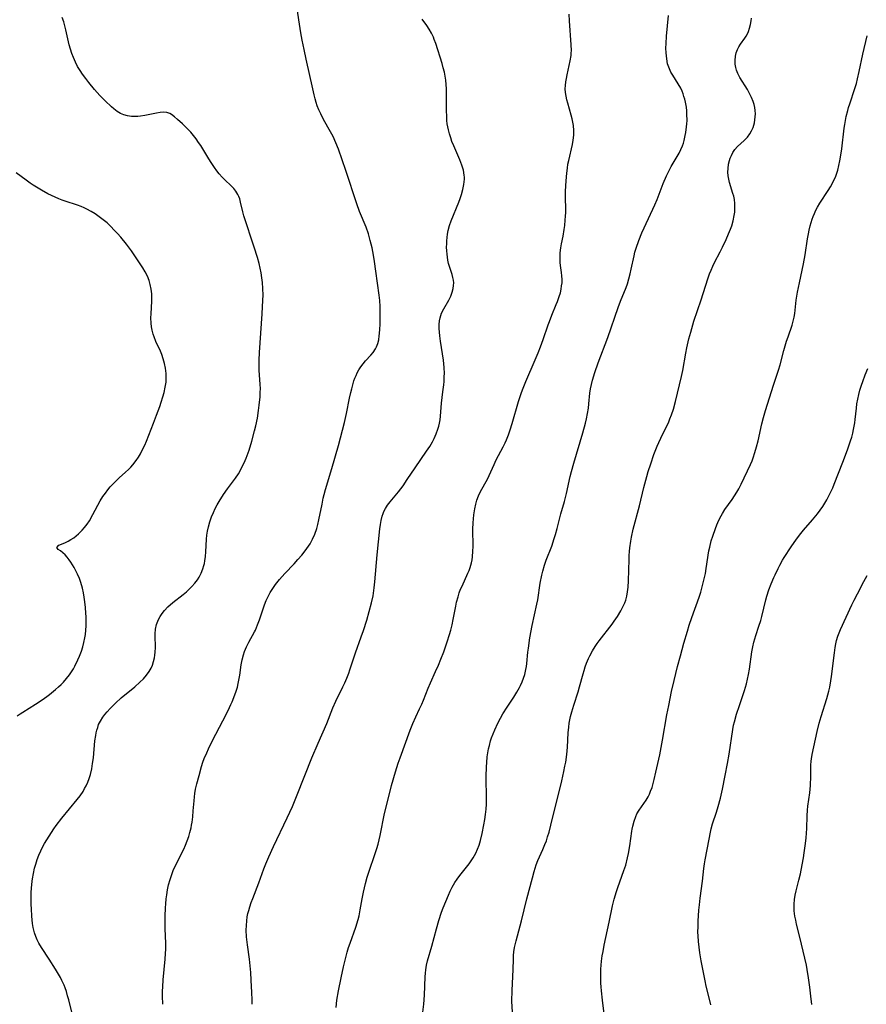
# Model space of a CAD drawing. Units: inches. Extents: x 2106208 to 2111728, y 255306 to 260704.
# Drawn here: x 2107676 to 2107820, y 260351 to 260519 of the extents above; entities that cross this region are included whole.
import ezdxf

# ---------------------------------------------------------------- set-up
doc = ezdxf.new("R2010")
doc.units = ezdxf.units.IN
doc.header["$MEASUREMENT"] = 0
doc.layers.add('c_16_T12S_R20E', color=92, linetype='Continuous')

msp = doc.modelspace()

# ---------------------------------------------------------------- linework, layer by layer
at = {"layer": 'c_16_T12S_R20E'}
for points in [[(2107700.15, 260351.18, 870), (2107700.11, 260352.56, 870), (2107700.12, 260353.44, 870), (2107700.14, 260354.15, 870), (2107700.23, 260355.36, 870), (2107700.56, 260358.9, 870), (2107700.63, 260359.82, 870), (2107700.65, 260360.6, 870), (2107700.65, 260361.57, 870), (2107700.57, 260364.1, 870), (2107700.56, 260365.28, 870), (2107700.58, 260366.19, 870), (2107700.63, 260367.63, 870), (2107700.67, 260368.3, 870), (2107700.75, 260369.15, 870), (2107700.83, 260369.86, 870), (2107700.97, 260370.7, 870), (2107701.14, 260371.53, 870), (2107701.38, 260372.46, 870), (2107701.73, 260373.48, 870), (2107701.94, 260374, 870), (2107702.41, 260375.05, 870), (2107703.72, 260377.65, 870), (2107704.03, 260378.31, 870), (2107704.33, 260379.07, 870), (2107704.57, 260379.76, 870), (2107704.78, 260380.46, 870), (2107704.97, 260381.25, 870), (2107705.06, 260381.73, 870), (2107705.13, 260382.22, 870), (2107705.25, 260383.14, 870), (2107705.34, 260384.14, 870), (2107705.47, 260385.87, 870), (2107705.53, 260386.53, 870), (2107705.61, 260387.12, 870), (2107705.74, 260387.82, 870), (2107705.95, 260388.74, 870), (2107706.32, 260390.18, 870), (2107706.76, 260391.72, 870), (2107707, 260392.44, 870), (2107707.22, 260393.06, 870), (2107707.63, 260394.06, 870), (2107707.93, 260394.72, 870), (2107708.64, 260396.16, 870), (2107710.38, 260399.51, 870), (2107711.27, 260401.26, 870), (2107711.75, 260402.25, 870), (2107711.97, 260402.74, 870), (2107712.43, 260403.9, 870), (2107712.66, 260404.56, 870), (2107712.86, 260405.23, 870), (2107713.01, 260405.88, 870), (2107713.12, 260406.44, 870), (2107713.25, 260407.26, 870), (2107713.52, 260409.05, 870), (2107713.68, 260409.91, 870), (2107713.89, 260410.74, 870), (2107714.07, 260411.29, 870), (2107714.41, 260412.09, 870), (2107714.8, 260412.88, 870), (2107715.76, 260414.65, 870), (2107715.92, 260414.96, 870), (2107716.3, 260415.83, 870), (2107716.64, 260416.71, 870), (2107717.5, 260419.25, 870), (2107717.79, 260420.01, 870), (2107718.1, 260420.69, 870), (2107718.45, 260421.35, 870), (2107718.89, 260422.05, 870), (2107719.37, 260422.73, 870), (2107720.05, 260423.6, 870), (2107720.96, 260424.63, 870), (2107722.52, 260426.25, 870), (2107723.18, 260426.97, 870), (2107723.82, 260427.7, 870), (2107724.43, 260428.46, 870), (2107724.99, 260429.24, 870), (2107725.24, 260429.66, 870), (2107725.68, 260430.47, 870), (2107726.05, 260431.32, 870), (2107726.38, 260432.27, 870), (2107726.56, 260432.94, 870), (2107726.75, 260433.76, 870), (2107727.28, 260436.42, 870), (2107727.5, 260437.45, 870), (2107727.64, 260438.06, 870), (2107727.87, 260438.92, 870), (2107728.95, 260442.49, 870), (2107730.09, 260446.44, 870), (2107730.79, 260449.02, 870), (2107731.12, 260450.36, 870), (2107731.46, 260451.87, 870), (2107731.99, 260454.51, 870), (2107732.19, 260455.45, 870), (2107732.34, 260456.1, 870), (2107732.58, 260456.97, 870), (2107732.73, 260457.44, 870), (2107732.89, 260457.9, 870), (2107733.08, 260458.36, 870), (2107733.28, 260458.81, 870), (2107733.56, 260459.33, 870), (2107733.87, 260459.83, 870), (2107734.27, 260460.36, 870), (2107734.7, 260460.85, 870), (2107735.58, 260461.79, 870), (2107736, 260462.28, 870), (2107736.41, 260462.89, 870), (2107736.58, 260463.24, 870), (2107736.79, 260463.82, 870), (2107736.94, 260464.44, 870), (2107737.05, 260465.1, 870), (2107737.1, 260465.48, 870), (2107737.16, 260466.26, 870), (2107737.2, 260467.06, 870), (2107737.22, 260468.16, 870), (2107737.21, 260469.26, 870), (2107737.17, 260470.11, 870), (2107737.11, 260471.11, 870), (2107737.01, 260472.01, 870), (2107736.47, 260476.1, 870), (2107736.23, 260477.79, 870), (2107736.06, 260478.83, 870), (2107735.81, 260480.11, 870), (2107735.51, 260481.35, 870), (2107735.18, 260482.5, 870), (2107734.78, 260483.65, 870), (2107733.69, 260486.3, 870), (2107733.2, 260487.62, 870), (2107731.36, 260493.26, 870), (2107730.09, 260496.89, 870), (2107729.66, 260498, 870), (2107729.16, 260499.08, 870), (2107728.75, 260499.85, 870), (2107727.56, 260501.97, 870), (2107727.07, 260502.94, 870), (2107726.76, 260503.63, 870), (2107726.48, 260504.33, 870), (2107726.3, 260504.86, 870), (2107726.11, 260505.51, 870), (2107725.93, 260506.18, 870), (2107725.69, 260507.18, 870), (2107724.56, 260512.27, 870), (2107724.22, 260513.88, 870), (2107723.91, 260515.47, 870), (2107723.68, 260516.75, 870), (2107722.92, 260521.6, 870)], [(2107696.26, 260406.07, 868), (2107696.85, 260406.66, 868), (2107697.36, 260407.25, 868), (2107697.81, 260407.88, 868), (2107698.16, 260408.49, 868), (2107698.37, 260408.96, 868), (2107698.58, 260409.59, 868), (2107698.74, 260410.23, 868), (2107698.82, 260410.7, 868), (2107698.87, 260411.18, 868), (2107698.88, 260411.99, 868), (2107698.84, 260414.01, 868), (2107698.85, 260414.31, 868), (2107698.93, 260415.11, 868), (2107699.09, 260415.89, 868), (2107699.39, 260416.74, 868), (2107699.68, 260417.29, 868), (2107700.03, 260417.81, 868), (2107700.43, 260418.31, 868), (2107701.03, 260418.93, 868), (2107701.87, 260419.68, 868), (2107703.6, 260421.01, 868), (2107704.17, 260421.47, 868), (2107704.66, 260421.91, 868), (2107705.12, 260422.37, 868), (2107705.62, 260422.93, 868), (2107706.05, 260423.53, 868), (2107706.33, 260423.99, 868), (2107706.68, 260424.68, 868), (2107706.96, 260425.4, 868), (2107707.15, 260425.98, 868), (2107707.23, 260426.3, 868), (2107707.32, 260426.75, 868), (2107707.42, 260427.51, 868), (2107707.49, 260428.28, 868), (2107707.61, 260430.44, 868), (2107707.68, 260431.14, 868), (2107707.78, 260431.82, 868), (2107707.93, 260432.56, 868), (2107708.17, 260433.41, 868), (2107708.46, 260434.25, 868), (2107708.77, 260435.01, 868), (2107709.08, 260435.66, 868), (2107709.42, 260436.3, 868), (2107709.76, 260436.89, 868), (2107710.51, 260438.04, 868), (2107711.2, 260439.02, 868), (2107712.54, 260440.87, 868), (2107713.03, 260441.61, 868), (2107713.38, 260442.21, 868), (2107713.7, 260442.82, 868), (2107714, 260443.45, 868), (2107714.33, 260444.24, 868), (2107714.84, 260445.64, 868), (2107715.32, 260447.16, 868), (2107715.79, 260448.91, 868), (2107716, 260449.79, 868), (2107716.26, 260451.09, 868), (2107716.47, 260452.4, 868), (2107716.59, 260453.3, 868), (2107716.73, 260454.73, 868), (2107716.77, 260455.44, 868), (2107716.78, 260456.11, 868), (2107716.76, 260456.8, 868), (2107716.57, 260459.23, 868), (2107716.55, 260460.27, 868), (2107716.56, 260460.98, 868), (2107716.62, 260462.28, 868), (2107717.09, 260468.84, 868), (2107717.21, 260471.19, 868), (2107717.23, 260472.01, 868), (2107717.21, 260473.15, 868), (2107717.13, 260474.18, 868), (2107717.04, 260474.99, 868), (2107716.91, 260475.83, 868), (2107716.75, 260476.66, 868), (2107716.56, 260477.46, 868), (2107716.29, 260478.47, 868), (2107715.73, 260480.21, 868), (2107713.96, 260485.56, 868), (2107713.77, 260486.23, 868), (2107713.4, 260487.9, 868), (2107713.25, 260488.43, 868), (2107713.1, 260488.86, 868), (2107712.96, 260489.17, 868), (2107712.6, 260489.78, 868), (2107712.26, 260490.23, 868), (2107711.87, 260490.64, 868), (2107710.68, 260491.76, 868), (2107710.25, 260492.17, 868), (2107709.76, 260492.72, 868), (2107709.35, 260493.24, 868), (2107708.95, 260493.78, 868), (2107708.25, 260494.81, 868), (2107707.8, 260495.53, 868), (2107706.61, 260497.52, 868), (2107706.25, 260498.08, 868), (2107705.83, 260498.66, 868), (2107705.4, 260499.23, 868), (2107704.91, 260499.8, 868), (2107704.41, 260500.34, 868), (2107703.48, 260501.25, 868), (2107702.68, 260501.99, 868), (2107702.17, 260502.44, 868), (2107701.65, 260502.82, 868), (2107701.33, 260502.99, 868), (2107700.84, 260503.15, 868), (2107700.28, 260503.2, 868), (2107699.7, 260503.16, 868), (2107699.1, 260503.06, 868), (2107697.06, 260502.66, 868), (2107696.37, 260502.55, 868), (2107695.91, 260502.49, 868), (2107695.45, 260502.47, 868), (2107694.83, 260502.49, 868), (2107694.15, 260502.58, 868), (2107693.5, 260502.75, 868), (2107692.93, 260503, 868), (2107692.36, 260503.35, 868), (2107691.81, 260503.78, 868), (2107691.4, 260504.13, 868), (2107690.33, 260505.13, 868), (2107689.43, 260506.06, 868), (2107688.53, 260507.08, 868), (2107687.57, 260508.27, 868), (2107687.02, 260508.98, 868), (2107686.49, 260509.7, 868), (2107686.08, 260510.3, 868), (2107685.64, 260511.02, 868), (2107685.25, 260511.77, 868), (2107684.92, 260512.52, 868), (2107684.65, 260513.24, 868), (2107684.42, 260513.98, 868), (2107684.22, 260514.72, 868), (2107683.63, 260517.27, 868), (2107683.46, 260517.95, 868), (2107683.27, 260518.61, 868), (2107683.01, 260519.37, 868)], [(2107729.67, 260350.62, 874), (2107729.83, 260351.88, 874), (2107730.12, 260353.46, 874), (2107730.57, 260355.67, 874), (2107730.96, 260357.56, 874), (2107731.34, 260359.18, 874), (2107731.58, 260360.07, 874), (2107731.82, 260360.87, 874), (2107732.06, 260361.59, 874), (2107733.04, 260364.34, 874), (2107733.43, 260365.62, 874), (2107733.59, 260366.26, 874), (2107733.8, 260367.29, 874), (2107734.12, 260369.16, 874), (2107734.33, 260370.3, 874), (2107734.68, 260371.79, 874), (2107734.98, 260372.87, 874), (2107735.2, 260373.54, 874), (2107736.41, 260377.07, 874), (2107736.63, 260377.76, 874), (2107736.84, 260378.45, 874), (2107737.03, 260379.19, 874), (2107737.2, 260379.94, 874), (2107737.95, 260383.68, 874), (2107738.36, 260385.47, 874), (2107739.14, 260388.49, 874), (2107739.81, 260390.78, 874), (2107740.28, 260392.28, 874), (2107740.59, 260393.17, 874), (2107742.32, 260397.93, 874), (2107742.76, 260399.04, 874), (2107743.26, 260400.17, 874), (2107743.92, 260401.54, 874), (2107744.29, 260402.34, 874), (2107744.56, 260403, 874), (2107745.37, 260405.07, 874), (2107745.76, 260405.97, 874), (2107746.65, 260407.9, 874), (2107747.12, 260408.98, 874), (2107747.55, 260410.01, 874), (2107748.03, 260411.24, 874), (2107748.63, 260412.98, 874), (2107749, 260414.19, 874), (2107749.21, 260414.92, 874), (2107749.44, 260415.84, 874), (2107749.65, 260416.76, 874), (2107750.08, 260419.06, 874), (2107750.22, 260419.73, 874), (2107750.47, 260420.65, 874), (2107750.68, 260421.29, 874), (2107750.91, 260421.91, 874), (2107751.14, 260422.46, 874), (2107752.15, 260424.65, 874), (2107752.35, 260425.13, 874), (2107752.54, 260425.63, 874), (2107752.77, 260426.4, 874), (2107752.87, 260426.91, 874), (2107752.94, 260427.43, 874), (2107753.01, 260428.39, 874), (2107753.02, 260429.23, 874), (2107752.99, 260432.17, 874), (2107753.03, 260433.22, 874), (2107753.08, 260433.92, 874), (2107753.15, 260434.61, 874), (2107753.31, 260435.64, 874), (2107753.48, 260436.39, 874), (2107753.69, 260437.12, 874), (2107753.96, 260437.84, 874), (2107754.24, 260438.45, 874), (2107755.52, 260440.81, 874), (2107755.77, 260441.32, 874), (2107756.6, 260443.2, 874), (2107756.97, 260443.98, 874), (2107758.16, 260446.17, 874), (2107758.51, 260446.88, 874), (2107758.73, 260447.37, 874), (2107759.08, 260448.24, 874), (2107759.37, 260449.1, 874), (2107759.71, 260450.19, 874), (2107760.78, 260453.93, 874), (2107761.21, 260455.25, 874), (2107761.44, 260455.9, 874), (2107762.01, 260457.32, 874), (2107763.62, 260461.03, 874), (2107764.11, 260462.19, 874), (2107764.52, 260463.22, 874), (2107764.99, 260464.49, 874), (2107765.83, 260467, 874), (2107766.03, 260467.54, 874), (2107766.44, 260468.6, 874), (2107767.21, 260470.42, 874), (2107767.43, 260470.98, 874), (2107767.72, 260471.82, 874), (2107767.9, 260472.44, 874), (2107768.04, 260473.06, 874), (2107768.12, 260473.6, 874), (2107768.18, 260474.13, 874), (2107768.19, 260474.72, 874), (2107768.16, 260475.31, 874), (2107768.09, 260475.91, 874), (2107767.92, 260477.09, 874), (2107767.87, 260477.6, 874), (2107767.84, 260478.43, 874), (2107767.88, 260479.26, 874), (2107767.98, 260480.1, 874), (2107768.09, 260480.77, 874), (2107768.36, 260482.11, 874), (2107768.56, 260483.23, 874), (2107768.65, 260483.91, 874), (2107768.74, 260484.81, 874), (2107768.79, 260485.48, 874), (2107768.81, 260486.15, 874), (2107768.81, 260486.87, 874), (2107768.78, 260488.49, 874), (2107768.79, 260489.76, 874), (2107768.89, 260491.5, 874), (2107769.01, 260492.84, 874), (2107769.11, 260493.69, 874), (2107769.2, 260494.35, 874), (2107769.32, 260495.01, 874), (2107769.98, 260497.74, 874), (2107770.1, 260498.45, 874), (2107770.18, 260499.33, 874), (2107770.19, 260500.08, 874), (2107770.12, 260500.96, 874), (2107769.93, 260502.07, 874), (2107769.76, 260502.74, 874), (2107769.16, 260504.74, 874), (2107769, 260505.31, 874), (2107768.87, 260505.95, 874), (2107768.78, 260506.59, 874), (2107768.74, 260507.18, 874), (2107768.76, 260507.78, 874), (2107768.83, 260508.38, 874), (2107768.92, 260508.97, 874), (2107769.04, 260509.57, 874), (2107769.58, 260511.99, 874), (2107769.73, 260512.89, 874), (2107769.76, 260513.27, 874), (2107769.79, 260513.74, 874), (2107769.77, 260514.67, 874), (2107769.45, 260518.76, 874), (2107769.39, 260519.95, 874)], [(2107748.13, 260458.66, 872), (2107748.09, 260459.72, 872), (2107747.97, 260460.94, 872), (2107747.48, 260464.2, 872), (2107747.36, 260465.12, 872), (2107747.3, 260465.72, 872), (2107747.27, 260466.38, 872), (2107747.27, 260467.02, 872), (2107747.32, 260467.64, 872), (2107747.42, 260468.16, 872), (2107747.67, 260468.95, 872), (2107748.02, 260469.7, 872), (2107748.9, 260471.19, 872), (2107749.23, 260471.86, 872), (2107749.47, 260472.52, 872), (2107749.64, 260473.2, 872), (2107749.7, 260473.66, 872), (2107749.72, 260474.12, 872), (2107749.69, 260474.58, 872), (2107749.6, 260475.04, 872), (2107749.46, 260475.56, 872), (2107749.06, 260476.75, 872), (2107748.86, 260477.46, 872), (2107748.75, 260477.98, 872), (2107748.66, 260478.51, 872), (2107748.59, 260479.03, 872), (2107748.54, 260479.61, 872), (2107748.52, 260480.19, 872), (2107748.53, 260480.76, 872), (2107748.56, 260481.32, 872), (2107748.61, 260481.87, 872), (2107748.69, 260482.45, 872), (2107748.79, 260483.03, 872), (2107749.03, 260483.92, 872), (2107749.3, 260484.7, 872), (2107750.59, 260487.88, 872), (2107750.83, 260488.53, 872), (2107751.04, 260489.18, 872), (2107751.28, 260490.02, 872), (2107751.46, 260490.9, 872), (2107751.55, 260491.79, 872), (2107751.55, 260492.12, 872), (2107751.52, 260492.48, 872), (2107751.37, 260493.33, 872), (2107751.13, 260494.17, 872), (2107750.78, 260495.11, 872), (2107749.73, 260497.51, 872), (2107749.43, 260498.24, 872), (2107749.22, 260498.84, 872), (2107749.01, 260499.51, 872), (2107748.84, 260500.19, 872), (2107748.72, 260500.72, 872), (2107748.63, 260501.24, 872), (2107748.57, 260501.8, 872), (2107748.53, 260502.36, 872), (2107748.5, 260503.63, 872), (2107748.51, 260505.9, 872), (2107748.48, 260507.18, 872), (2107748.43, 260507.96, 872), (2107748.36, 260508.66, 872), (2107748.27, 260509.35, 872), (2107748.13, 260510.04, 872), (2107747.95, 260510.77, 872), (2107747.74, 260511.49, 872), (2107746.66, 260514.94, 872), (2107746.42, 260515.6, 872), (2107746.26, 260515.98, 872), (2107745.92, 260516.69, 872), (2107745.54, 260517.36, 872), (2107745.12, 260518.01, 872), (2107744.34, 260519.09, 872)], [(2107744.47, 260349.82, 876), (2107744.62, 260351.19, 876), (2107744.72, 260352.72, 876), (2107744.84, 260355.85, 876), (2107744.89, 260356.47, 876), (2107744.96, 260357.08, 876), (2107745.08, 260357.83, 876), (2107745.25, 260358.58, 876), (2107745.98, 260361.09, 876), (2107746.77, 260364.06, 876), (2107747.18, 260365.46, 876), (2107747.66, 260366.87, 876), (2107747.95, 260367.63, 876), (2107748.83, 260369.76, 876), (2107749.14, 260370.45, 876), (2107749.48, 260371.13, 876), (2107749.93, 260371.92, 876), (2107750.34, 260372.52, 876), (2107750.77, 260373.11, 876), (2107752.37, 260375.14, 876), (2107752.61, 260375.47, 876), (2107753.06, 260376.17, 876), (2107753.48, 260376.94, 876), (2107753.79, 260377.61, 876), (2107754.05, 260378.31, 876), (2107754.29, 260379.1, 876), (2107754.57, 260380.28, 876), (2107754.87, 260381.77, 876), (2107755.03, 260382.66, 876), (2107755.16, 260383.55, 876), (2107755.22, 260384, 876), (2107755.25, 260384.42, 876), (2107755.29, 260385.27, 876), (2107755.31, 260386.13, 876), (2107755.28, 260389.98, 876), (2107755.32, 260391.66, 876), (2107755.36, 260392.4, 876), (2107755.45, 260393.35, 876), (2107755.55, 260394.04, 876), (2107755.68, 260394.73, 876), (2107755.8, 260395.3, 876), (2107756.01, 260396.07, 876), (2107756.18, 260396.58, 876), (2107756.43, 260397.27, 876), (2107756.71, 260397.95, 876), (2107757.23, 260399.07, 876), (2107757.69, 260399.96, 876), (2107758.11, 260400.69, 876), (2107758.81, 260401.8, 876), (2107759.97, 260403.54, 876), (2107760.48, 260404.35, 876), (2107760.95, 260405.19, 876), (2107761.11, 260405.51, 876), (2107761.39, 260406.12, 876), (2107761.62, 260406.75, 876), (2107761.82, 260407.38, 876), (2107762.03, 260408.24, 876), (2107762.12, 260408.75, 876), (2107762.19, 260409.27, 876), (2107762.37, 260411.17, 876), (2107762.46, 260411.9, 876), (2107762.72, 260413.63, 876), (2107763.12, 260415.75, 876), (2107763.9, 260419.38, 876), (2107764.04, 260420.09, 876), (2107764.47, 260422.93, 876), (2107764.73, 260424.29, 876), (2107764.91, 260424.99, 876), (2107765.21, 260426.02, 876), (2107765.51, 260426.87, 876), (2107766.42, 260429.27, 876), (2107766.84, 260430.55, 876), (2107767.05, 260431.26, 876), (2107767.33, 260432.27, 876), (2107767.97, 260434.77, 876), (2107768.58, 260436.89, 876), (2107768.95, 260438.25, 876), (2107769.56, 260441.11, 876), (2107769.79, 260442, 876), (2107770.19, 260443.42, 876), (2107771.75, 260448.57, 876), (2107772.19, 260450.2, 876), (2107772.37, 260450.96, 876), (2107772.55, 260451.88, 876), (2107772.69, 260452.8, 876), (2107772.77, 260453.49, 876), (2107772.94, 260455.32, 876), (2107773.04, 260456.1, 876), (2107773.18, 260456.79, 876), (2107773.36, 260457.53, 876), (2107773.77, 260458.86, 876), (2107774.32, 260460.49, 876), (2107775.97, 260464.84, 876), (2107777.73, 260469.92, 876), (2107778.14, 260471.03, 876), (2107779.09, 260473.34, 876), (2107779.32, 260473.96, 876), (2107779.58, 260474.82, 876), (2107779.8, 260475.65, 876), (2107779.99, 260476.48, 876), (2107780.47, 260478.72, 876), (2107780.62, 260479.35, 876), (2107780.83, 260480.07, 876), (2107781.28, 260481.38, 876), (2107781.78, 260482.65, 876), (2107782.16, 260483.52, 876), (2107783.99, 260487.44, 876), (2107784.37, 260488.35, 876), (2107785.44, 260491.07, 876), (2107786.01, 260492.4, 876), (2107786.39, 260493.19, 876), (2107786.8, 260493.97, 876), (2107788.14, 260496.25, 876), (2107788.45, 260496.86, 876), (2107788.72, 260497.47, 876), (2107788.87, 260497.92, 876), (2107789, 260498.38, 876), (2107789.19, 260499.22, 876), (2107789.29, 260499.73, 876), (2107789.42, 260500.73, 876), (2107789.46, 260501.22, 876), (2107789.49, 260501.81, 876), (2107789.48, 260502.89, 876), (2107789.44, 260503.47, 876), (2107789.37, 260504.06, 876), (2107789.21, 260504.95, 876), (2107789.1, 260505.44, 876), (2107788.97, 260505.92, 876), (2107788.83, 260506.37, 876), (2107788.66, 260506.81, 876), (2107788.43, 260507.32, 876), (2107788, 260508.08, 876), (2107787.04, 260509.54, 876), (2107786.75, 260510.06, 876), (2107786.49, 260510.59, 876), (2107786.18, 260511.47, 876), (2107786.02, 260512.3, 876), (2107785.91, 260513.35, 876), (2107785.89, 260514.14, 876), (2107785.91, 260514.94, 876), (2107785.99, 260516.16, 876), (2107786.33, 260519.71, 876)], [(2107759.72, 260349.83, 878), (2107759.65, 260351.72, 878), (2107759.68, 260353.52, 878), (2107759.86, 260357.12, 878), (2107759.89, 260358.85, 878), (2107759.92, 260359.49, 878), (2107759.98, 260360.13, 878), (2107760.1, 260360.85, 878), (2107760.35, 260362, 878), (2107761.26, 260365.43, 878), (2107762.2, 260369.14, 878), (2107763.13, 260372.76, 878), (2107763.42, 260373.84, 878), (2107763.59, 260374.39, 878), (2107763.77, 260374.94, 878), (2107764.08, 260375.69, 878), (2107764.92, 260377.56, 878), (2107765.27, 260378.39, 878), (2107765.52, 260379.04, 878), (2107765.73, 260379.7, 878), (2107765.98, 260380.54, 878), (2107766.29, 260381.71, 878), (2107768.15, 260389.24, 878), (2107768.51, 260390.87, 878), (2107768.69, 260391.75, 878), (2107768.82, 260392.47, 878), (2107769, 260393.73, 878), (2107769.11, 260395.03, 878), (2107769.24, 260397.43, 878), (2107769.32, 260398.43, 878), (2107769.4, 260399.09, 878), (2107769.5, 260399.66, 878), (2107769.63, 260400.23, 878), (2107769.84, 260401.01, 878), (2107770.2, 260402.18, 878), (2107770.93, 260404.43, 878), (2107771.18, 260405.28, 878), (2107771.77, 260407.52, 878), (2107771.94, 260408.09, 878), (2107772.15, 260408.71, 878), (2107772.38, 260409.33, 878), (2107772.71, 260410.11, 878), (2107772.92, 260410.56, 878), (2107773.35, 260411.4, 878), (2107773.81, 260412.15, 878), (2107774.15, 260412.65, 878), (2107774.51, 260413.15, 878), (2107776.71, 260415.98, 878), (2107777.06, 260416.46, 878), (2107777.61, 260417.26, 878), (2107778.2, 260418.23, 878), (2107778.55, 260418.91, 878), (2107778.86, 260419.61, 878), (2107779.03, 260420.07, 878), (2107779.22, 260420.75, 878), (2107779.36, 260421.49, 878), (2107779.45, 260422.25, 878), (2107779.52, 260423.36, 878), (2107779.6, 260426.98, 878), (2107779.63, 260427.66, 878), (2107779.67, 260428.33, 878), (2107779.74, 260429, 878), (2107779.91, 260430.14, 878), (2107780.03, 260430.81, 878), (2107780.33, 260432.14, 878), (2107781.37, 260436.11, 878), (2107782.14, 260439.28, 878), (2107782.63, 260441.12, 878), (2107782.88, 260441.99, 878), (2107783.31, 260443.31, 878), (2107783.85, 260444.86, 878), (2107784.39, 260446.3, 878), (2107784.67, 260446.95, 878), (2107785.02, 260447.67, 878), (2107785.96, 260449.52, 878), (2107786.31, 260450.3, 878), (2107786.58, 260450.96, 878), (2107786.83, 260451.63, 878), (2107787.17, 260452.62, 878), (2107787.54, 260453.93, 878), (2107788.55, 260458.19, 878), (2107788.77, 260459.22, 878), (2107789.29, 260462.14, 878), (2107789.47, 260463.05, 878), (2107789.82, 260464.57, 878), (2107790.12, 260465.75, 878), (2107790.66, 260467.58, 878), (2107791.92, 260471.25, 878), (2107793.02, 260474.82, 878), (2107793.32, 260475.66, 878), (2107793.58, 260476.32, 878), (2107793.86, 260476.97, 878), (2107794.16, 260477.59, 878), (2107795.13, 260479.43, 878), (2107795.52, 260480.23, 878), (2107796.14, 260481.51, 878), (2107796.58, 260482.5, 878), (2107796.89, 260483.26, 878), (2107797.1, 260483.84, 878), (2107797.35, 260484.71, 878), (2107797.54, 260485.59, 878), (2107797.62, 260486.19, 878), (2107797.66, 260486.98, 878), (2107797.63, 260487.65, 878), (2107797.56, 260488.32, 878), (2107797.45, 260488.91, 878), (2107797.32, 260489.39, 878), (2107796.74, 260491.23, 878), (2107796.6, 260491.79, 878), (2107796.51, 260492.36, 878), (2107796.46, 260492.98, 878), (2107796.48, 260493.61, 878), (2107796.58, 260494.34, 878), (2107796.72, 260494.96, 878), (2107796.86, 260495.39, 878), (2107797.04, 260495.81, 878), (2107797.32, 260496.35, 878), (2107797.65, 260496.86, 878), (2107798.07, 260497.36, 878), (2107798.64, 260497.9, 878), (2107799.22, 260498.42, 878), (2107799.78, 260498.97, 878), (2107800.19, 260499.51, 878), (2107800.49, 260500.03, 878), (2107800.74, 260500.6, 878), (2107800.97, 260501.39, 878), (2107801.06, 260501.89, 878), (2107801.11, 260502.4, 878), (2107801.13, 260502.93, 878), (2107801.11, 260503.48, 878), (2107801.04, 260504.02, 878), (2107800.93, 260504.52, 878), (2107800.78, 260505.02, 878), (2107800.49, 260505.71, 878), (2107800.15, 260506.39, 878), (2107799.77, 260507.06, 878), (2107798.5, 260509.13, 878), (2107798.15, 260509.8, 878), (2107797.92, 260510.36, 878), (2107797.79, 260510.81, 878), (2107797.69, 260511.43, 878), (2107797.67, 260512.05, 878), (2107797.72, 260512.76, 878), (2107797.86, 260513.36, 878), (2107798.09, 260513.93, 878), (2107798.33, 260514.38, 878), (2107798.61, 260514.8, 878), (2107799.35, 260515.82, 878), (2107799.57, 260516.17, 878), (2107799.77, 260516.55, 878), (2107799.95, 260516.95, 878), (2107800.14, 260517.54, 878), (2107800.3, 260518.16, 878), (2107800.41, 260518.8, 878), (2107800.47, 260519.27, 878)], [(2107775.85, 260345.49, 880), (2107775.07, 260351.86, 880), (2107774.9, 260353.46, 880), (2107774.84, 260354.17, 880), (2107774.8, 260354.8, 880), (2107774.77, 260356, 880), (2107774.8, 260357.15, 880), (2107774.85, 260357.83, 880), (2107774.92, 260358.52, 880), (2107775.05, 260359.45, 880), (2107775.17, 260360.16, 880), (2107775.38, 260361.24, 880), (2107776.24, 260365.17, 880), (2107776.8, 260367.97, 880), (2107777.07, 260369.09, 880), (2107777.44, 260370.4, 880), (2107777.67, 260371.08, 880), (2107778.74, 260374, 880), (2107779.03, 260374.9, 880), (2107779.37, 260376.14, 880), (2107779.53, 260376.89, 880), (2107779.76, 260378.19, 880), (2107780.09, 260380.67, 880), (2107780.16, 260381.03, 880), (2107780.25, 260381.54, 880), (2107780.47, 260382.39, 880), (2107780.75, 260383.21, 880), (2107780.96, 260383.64, 880), (2107781.33, 260384.28, 880), (2107782.53, 260386, 880), (2107782.84, 260386.52, 880), (2107783.08, 260386.99, 880), (2107783.29, 260387.48, 880), (2107783.52, 260388.13, 880), (2107783.72, 260388.81, 880), (2107783.9, 260389.5, 880), (2107784.19, 260390.75, 880), (2107784.84, 260393.72, 880), (2107785.32, 260396.2, 880), (2107786.07, 260400.52, 880), (2107786.37, 260402.13, 880), (2107786.86, 260404.47, 880), (2107787.3, 260406.39, 880), (2107787.89, 260408.74, 880), (2107788.38, 260410.57, 880), (2107788.96, 260412.72, 880), (2107789.55, 260414.76, 880), (2107789.86, 260415.79, 880), (2107790.29, 260417.11, 880), (2107791.54, 260420.56, 880), (2107791.83, 260421.44, 880), (2107792.08, 260422.33, 880), (2107792.32, 260423.24, 880), (2107792.61, 260424.61, 880), (2107792.76, 260425.48, 880), (2107793.23, 260428.44, 880), (2107793.35, 260429.1, 880), (2107793.62, 260430.18, 880), (2107793.86, 260430.99, 880), (2107794.32, 260432.29, 880), (2107794.56, 260432.89, 880), (2107794.9, 260433.68, 880), (2107795.29, 260434.45, 880), (2107795.51, 260434.84, 880), (2107795.95, 260435.52, 880), (2107797.18, 260437.24, 880), (2107797.6, 260437.85, 880), (2107797.98, 260438.45, 880), (2107798.31, 260439.03, 880), (2107798.71, 260439.83, 880), (2107800.28, 260443.16, 880), (2107800.57, 260443.81, 880), (2107800.77, 260444.33, 880), (2107801.06, 260445.2, 880), (2107801.34, 260446.17, 880), (2107801.59, 260447.19, 880), (2107802.25, 260450.11, 880), (2107802.52, 260451.18, 880), (2107802.85, 260452.38, 880), (2107803.19, 260453.48, 880), (2107804.25, 260456.69, 880), (2107805.07, 260459.24, 880), (2107805.34, 260460.17, 880), (2107806, 260462.6, 880), (2107806.46, 260464.17, 880), (2107806.71, 260464.94, 880), (2107807.39, 260466.9, 880), (2107807.59, 260467.58, 880), (2107807.74, 260468.28, 880), (2107807.84, 260468.91, 880), (2107808.1, 260471.18, 880), (2107808.31, 260472.53, 880), (2107808.64, 260474.16, 880), (2107809.35, 260477.36, 880), (2107809.63, 260478.89, 880), (2107810.04, 260481.61, 880), (2107810.19, 260482.49, 880), (2107810.31, 260483.1, 880), (2107810.49, 260483.87, 880), (2107810.64, 260484.42, 880), (2107810.81, 260484.97, 880), (2107810.99, 260485.46, 880), (2107811.19, 260485.95, 880), (2107811.44, 260486.5, 880), (2107811.72, 260487.04, 880), (2107812.13, 260487.72, 880), (2107813.56, 260489.9, 880), (2107813.94, 260490.51, 880), (2107814.4, 260491.33, 880), (2107814.85, 260492.32, 880), (2107815.19, 260493.32, 880), (2107815.38, 260494.13, 880), (2107815.54, 260494.95, 880), (2107815.64, 260495.54, 880), (2107815.84, 260496.98, 880), (2107816.28, 260500.48, 880), (2107816.37, 260501.11, 880), (2107816.63, 260502.46, 880), (2107816.88, 260503.52, 880), (2107817.03, 260504.04, 880), (2107817.21, 260504.64, 880), (2107818.1, 260507.26, 880), (2107818.34, 260508.11, 880), (2107818.55, 260508.93, 880), (2107818.84, 260510.18, 880), (2107819.47, 260513.11, 880), (2107820.21, 260516.25, 880)], [(2107675.35, 260400.33, 866), (2107675.84, 260400.7, 866), (2107676.28, 260400.99, 866), (2107678.43, 260402.32, 866), (2107679.61, 260403.09, 866), (2107680.37, 260403.64, 866), (2107680.83, 260403.99, 866), (2107681.85, 260404.81, 866), (2107682.4, 260405.29, 866), (2107682.81, 260405.68, 866), (2107683.2, 260406.07, 866), (2107683.74, 260406.68, 866), (2107684.24, 260407.32, 866), (2107684.59, 260407.82, 866), (2107684.91, 260408.34, 866), (2107685.16, 260408.79, 866), (2107685.69, 260409.88, 866), (2107685.96, 260410.52, 866), (2107686.28, 260411.38, 866), (2107686.51, 260412.12, 866), (2107686.7, 260412.87, 866), (2107686.86, 260413.64, 866), (2107686.95, 260414.23, 866), (2107687.03, 260414.94, 866), (2107687.08, 260415.67, 866), (2107687.1, 260416.39, 866), (2107687.09, 260417.2, 866), (2107687.06, 260417.83, 866), (2107686.98, 260418.8, 866), (2107686.87, 260419.77, 866), (2107686.76, 260420.56, 866), (2107686.63, 260421.33, 866), (2107686.47, 260422.08, 866), (2107686.2, 260423.08, 866), (2107685.95, 260423.76, 866), (2107685.64, 260424.49, 866), (2107685.28, 260425.19, 866), (2107685.02, 260425.64, 866), (2107684.48, 260426.52, 866), (2107684.19, 260426.93, 866), (2107683.85, 260427.38, 866), (2107683.49, 260427.77, 866), (2107683.14, 260428.1, 866), (2107682.69, 260428.44, 866), (2107682.34, 260428.67, 866), (2107682.07, 260429.05, 866), (2107682.45, 260429.43, 866), (2107683.43, 260429.84, 866), (2107684.01, 260430.12, 866), (2107684.49, 260430.39, 866), (2107684.97, 260430.7, 866), (2107685.4, 260431.02, 866), (2107685.81, 260431.36, 866), (2107686.43, 260431.98, 866), (2107686.82, 260432.43, 866), (2107687.25, 260433, 866), (2107687.65, 260433.6, 866), (2107688.25, 260434.63, 866), (2107689.5, 260436.97, 866), (2107689.95, 260437.73, 866), (2107690.36, 260438.32, 866), (2107690.76, 260438.85, 866), (2107691.2, 260439.36, 866), (2107691.67, 260439.88, 866), (2107692.13, 260440.34, 866), (2107692.74, 260440.92, 866), (2107693.79, 260441.85, 866), (2107694.31, 260442.33, 866), (2107694.68, 260442.72, 866), (2107695.04, 260443.12, 866), (2107695.62, 260443.87, 866), (2107695.99, 260444.43, 866), (2107696.33, 260445.02, 866), (2107696.65, 260445.63, 866), (2107697.06, 260446.5, 866), (2107697.35, 260447.17, 866), (2107698.58, 260450.22, 866), (2107699.09, 260451.59, 866), (2107699.62, 260453.09, 866), (2107700.37, 260455.47, 866), (2107700.58, 260456.33, 866), (2107700.71, 260457.23, 866), (2107700.73, 260457.97, 866), (2107700.71, 260458.71, 866), (2107700.61, 260459.57, 866), (2107700.45, 260460.4, 866), (2107700.23, 260461.21, 866), (2107699.98, 260461.91, 866), (2107699.73, 260462.51, 866), (2107698.96, 260464.16, 866), (2107698.65, 260464.94, 866), (2107698.5, 260465.39, 866), (2107698.34, 260466.05, 866), (2107698.23, 260466.66, 866), (2107698.16, 260467.27, 866), (2107698.12, 260468.17, 866), (2107698.14, 260468.88, 866), (2107698.28, 260471.01, 866), (2107698.29, 260471.48, 866), (2107698.26, 260472.28, 866), (2107698.17, 260473.08, 866), (2107698.02, 260473.87, 866), (2107697.83, 260474.52, 866), (2107697.52, 260475.29, 866), (2107697.14, 260476.02, 866), (2107696.74, 260476.69, 866), (2107694.8, 260479.58, 866), (2107693.96, 260480.72, 866), (2107692.99, 260481.91, 866), (2107692.44, 260482.54, 866), (2107691.88, 260483.14, 866), (2107691.28, 260483.75, 866), (2107690.65, 260484.34, 866), (2107690, 260484.89, 866), (2107689.33, 260485.41, 866), (2107688.65, 260485.89, 866), (2107687.94, 260486.32, 866), (2107687.21, 260486.71, 866), (2107686.74, 260486.94, 866), (2107686.26, 260487.14, 866), (2107685.59, 260487.39, 866), (2107683.52, 260488.04, 866), (2107682.98, 260488.23, 866), (2107682.44, 260488.44, 866), (2107681.81, 260488.71, 866), (2107680.57, 260489.31, 866), (2107679.45, 260489.92, 866), (2107678.62, 260490.42, 866), (2107678.07, 260490.76, 866), (2107677.54, 260491.12, 866), (2107676.85, 260491.61, 866), (2107675.16, 260492.88, 866)], [(2107715.38, 260351.18, 872), (2107715.38, 260351.94, 872), (2107715.33, 260353.2, 872), (2107715.23, 260355.27, 872), (2107715.15, 260356.63, 872), (2107715.05, 260357.76, 872), (2107714.92, 260358.89, 872), (2107714.59, 260361.34, 872), (2107714.44, 260362.67, 872), (2107714.38, 260363.79, 872), (2107714.39, 260364.6, 872), (2107714.45, 260365.4, 872), (2107714.54, 260366.07, 872), (2107714.65, 260366.63, 872), (2107714.79, 260367.19, 872), (2107714.97, 260367.79, 872), (2107715.21, 260368.51, 872), (2107715.48, 260369.23, 872), (2107716.51, 260371.88, 872), (2107717.37, 260374.25, 872), (2107717.7, 260375.1, 872), (2107718.21, 260376.34, 872), (2107718.99, 260378.1, 872), (2107721.37, 260382.98, 872), (2107722.24, 260384.87, 872), (2107722.94, 260386.6, 872), (2107724.33, 260390.16, 872), (2107725.55, 260393.16, 872), (2107726.6, 260395.66, 872), (2107728.1, 260399.06, 872), (2107729.14, 260401.71, 872), (2107729.65, 260402.83, 872), (2107730.85, 260405.26, 872), (2107731.17, 260405.96, 872), (2107731.51, 260406.79, 872), (2107731.83, 260407.63, 872), (2107732.04, 260408.21, 872), (2107732.98, 260411.08, 872), (2107733.95, 260413.78, 872), (2107734.34, 260414.9, 872), (2107734.91, 260416.67, 872), (2107735.34, 260418.14, 872), (2107735.72, 260419.59, 872), (2107735.98, 260420.82, 872), (2107736.18, 260422.15, 872), (2107736.3, 260423.2, 872), (2107736.7, 260427.78, 872), (2107737.16, 260432.21, 872), (2107737.25, 260432.95, 872), (2107737.37, 260433.66, 872), (2107737.53, 260434.36, 872), (2107737.69, 260434.83, 872), (2107737.84, 260435.18, 872), (2107738.09, 260435.68, 872), (2107738.46, 260436.25, 872), (2107738.87, 260436.81, 872), (2107740.33, 260438.54, 872), (2107741.1, 260439.56, 872), (2107741.82, 260440.62, 872), (2107743.13, 260442.62, 872), (2107745.1, 260445.46, 872), (2107745.63, 260446.25, 872), (2107746.11, 260447.06, 872), (2107746.39, 260447.59, 872), (2107746.74, 260448.38, 872), (2107747.04, 260449.19, 872), (2107747.18, 260449.71, 872), (2107747.3, 260450.23, 872), (2107747.4, 260450.81, 872), (2107747.47, 260451.41, 872), (2107747.66, 260453.64, 872), (2107747.9, 260455.55, 872), (2107748.03, 260456.76, 872), (2107748.08, 260457.33, 872), (2107748.12, 260458.16, 872), (2107748.13, 260458.66, 872)], [(2107793.53, 260351.08, 882), (2107793.31, 260352.07, 882), (2107792.77, 260354.26, 882), (2107792.56, 260355.2, 882), (2107791.92, 260358.57, 882), (2107791.67, 260359.97, 882), (2107791.53, 260360.94, 882), (2107791.43, 260361.89, 882), (2107791.36, 260362.84, 882), (2107791.34, 260363.5, 882), (2107791.36, 260364.42, 882), (2107791.4, 260365.35, 882), (2107791.52, 260367.24, 882), (2107791.59, 260368.13, 882), (2107791.71, 260369.28, 882), (2107792.11, 260372.18, 882), (2107792.35, 260374.32, 882), (2107792.46, 260375.12, 882), (2107792.58, 260375.81, 882), (2107793.24, 260379.35, 882), (2107793.47, 260380.5, 882), (2107793.6, 260381.06, 882), (2107793.85, 260381.95, 882), (2107794.51, 260383.95, 882), (2107794.8, 260384.89, 882), (2107795.18, 260386.3, 882), (2107795.55, 260387.86, 882), (2107796.01, 260390.17, 882), (2107796.4, 260392.24, 882), (2107796.66, 260393.83, 882), (2107797.29, 260397.99, 882), (2107797.43, 260398.73, 882), (2107797.56, 260399.31, 882), (2107797.93, 260400.62, 882), (2107798.42, 260402.13, 882), (2107799.27, 260404.64, 882), (2107799.6, 260405.8, 882), (2107799.8, 260406.59, 882), (2107799.96, 260407.38, 882), (2107800.13, 260408.32, 882), (2107800.55, 260411.24, 882), (2107800.71, 260412.13, 882), (2107800.89, 260412.91, 882), (2107801.21, 260414.04, 882), (2107801.74, 260415.65, 882), (2107802.04, 260416.61, 882), (2107802.21, 260417.26, 882), (2107802.9, 260420.1, 882), (2107803.08, 260420.72, 882), (2107803.45, 260421.83, 882), (2107803.83, 260422.84, 882), (2107804.27, 260423.91, 882), (2107804.49, 260424.39, 882), (2107805, 260425.46, 882), (2107805.3, 260426.04, 882), (2107805.76, 260426.86, 882), (2107806.05, 260427.33, 882), (2107807.21, 260429.14, 882), (2107808.14, 260430.47, 882), (2107808.87, 260431.43, 882), (2107809.31, 260431.97, 882), (2107810.87, 260433.72, 882), (2107811.72, 260434.75, 882), (2107812.19, 260435.38, 882), (2107812.64, 260436.03, 882), (2107812.99, 260436.6, 882), (2107813.33, 260437.18, 882), (2107813.89, 260438.27, 882), (2107814.32, 260439.21, 882), (2107814.58, 260439.85, 882), (2107816.05, 260443.56, 882), (2107816.86, 260445.69, 882), (2107817.37, 260447.19, 882), (2107817.56, 260447.83, 882), (2107817.73, 260448.49, 882), (2107817.88, 260449.15, 882), (2107818.08, 260450.3, 882), (2107818.15, 260450.82, 882), (2107818.34, 260452.75, 882), (2107818.44, 260453.54, 882), (2107818.58, 260454.33, 882), (2107818.76, 260455.12, 882), (2107818.96, 260455.85, 882), (2107819.21, 260456.68, 882), (2107819.43, 260457.33, 882), (2107819.86, 260458.48, 882), (2107820.28, 260459.52, 882)], [(2107810.73, 260351.13, 884), (2107810.61, 260352.57, 884), (2107810.43, 260354.13, 884), (2107810.21, 260355.68, 884), (2107809.97, 260357.1, 884), (2107809.82, 260357.88, 884), (2107808.7, 260362.64, 884), (2107808.15, 260364.85, 884), (2107808.01, 260365.53, 884), (2107807.88, 260366.21, 884), (2107807.77, 260367.12, 884), (2107807.74, 260367.7, 884), (2107807.74, 260368.27, 884), (2107807.79, 260369.06, 884), (2107807.91, 260369.79, 884), (2107808.06, 260370.51, 884), (2107808.55, 260372.33, 884), (2107808.81, 260373.43, 884), (2107809.11, 260374.96, 884), (2107809.32, 260376.17, 884), (2107809.46, 260377.02, 884), (2107809.68, 260378.58, 884), (2107809.78, 260379.53, 884), (2107809.91, 260381.14, 884), (2107809.98, 260383.31, 884), (2107810.03, 260384.28, 884), (2107810.1, 260384.94, 884), (2107810.4, 260387.23, 884), (2107810.51, 260388.48, 884), (2107810.58, 260390.06, 884), (2107810.61, 260391.96, 884), (2107810.65, 260392.61, 884), (2107810.69, 260393, 884), (2107810.83, 260393.75, 884), (2107811.67, 260397.68, 884), (2107812, 260399.11, 884), (2107812.32, 260400.23, 884), (2107813.3, 260403.29, 884), (2107813.66, 260404.55, 884), (2107813.81, 260405.24, 884), (2107814.01, 260406.32, 884), (2107814.12, 260407.06, 884), (2107814.6, 260411.1, 884), (2107814.73, 260411.99, 884), (2107814.84, 260412.59, 884), (2107814.98, 260413.18, 884), (2107815.18, 260413.92, 884), (2107815.39, 260414.49, 884), (2107815.63, 260415.05, 884), (2107817.57, 260419.26, 884), (2107817.97, 260420.08, 884), (2107818.51, 260421.14, 884), (2107819.64, 260423.22, 884), (2107820.19, 260424.28, 884)], [(2107684.64, 260349.82, 868), (2107684.11, 260351.94, 868), (2107683.92, 260352.64, 868), (2107683.72, 260353.34, 868), (2107683.5, 260353.99, 868), (2107683.33, 260354.42, 868), (2107682.97, 260355.23, 868), (2107682.69, 260355.77, 868), (2107682.39, 260356.3, 868), (2107681.88, 260357.15, 868), (2107680.77, 260358.88, 868), (2107679.46, 260360.85, 868), (2107679.02, 260361.6, 868), (2107678.75, 260362.15, 868), (2107678.51, 260362.71, 868), (2107678.28, 260363.37, 868), (2107678.08, 260364.25, 868), (2107677.97, 260364.93, 868), (2107677.83, 260366.21, 868), (2107677.75, 260367.47, 868), (2107677.71, 260368.17, 868), (2107677.69, 260369.17, 868), (2107677.71, 260370.22, 868), (2107677.75, 260371, 868), (2107677.87, 260372.14, 868), (2107677.92, 260372.55, 868), (2107678.09, 260373.47, 868), (2107678.3, 260374.37, 868), (2107678.5, 260375.09, 868), (2107678.75, 260375.84, 868), (2107679.04, 260376.58, 868), (2107679.37, 260377.33, 868), (2107679.73, 260378.06, 868), (2107680.01, 260378.58, 868), (2107680.77, 260379.86, 868), (2107681.57, 260381.07, 868), (2107681.97, 260381.64, 868), (2107682.92, 260382.88, 868), (2107685.57, 260386.08, 868), (2107686.05, 260386.71, 868), (2107686.56, 260387.46, 868), (2107686.83, 260387.94, 868), (2107687.08, 260388.42, 868), (2107687.35, 260389.03, 868), (2107687.59, 260389.67, 868), (2107687.8, 260390.32, 868), (2107688.03, 260391.31, 868), (2107688.19, 260392.24, 868), (2107688.32, 260393.2, 868), (2107688.59, 260396.11, 868), (2107688.72, 260396.98, 868), (2107688.8, 260397.45, 868), (2107688.91, 260397.92, 868), (2107689.05, 260398.38, 868), (2107689.21, 260398.84, 868), (2107689.51, 260399.45, 868), (2107689.91, 260400.09, 868), (2107690.27, 260400.58, 868), (2107690.66, 260401.05, 868), (2107691.19, 260401.61, 868), (2107692.11, 260402.51, 868), (2107693.08, 260403.39, 868), (2107695.36, 260405.29, 868), (2107696.26, 260406.07, 868)]]:
    msp.add_polyline3d(points, dxfattribs=at)

doc.saveas('drawing.dxf')
